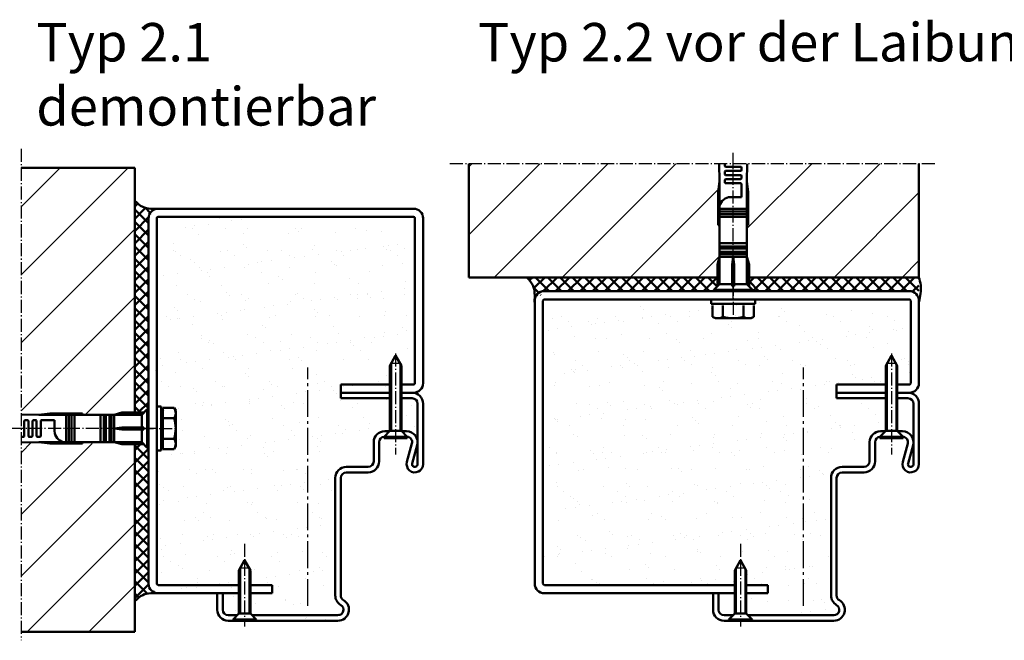
# Model space of a CAD drawing. Extents: x -1744 to 6321, y 1664 to 4538.
# Drawn here: x 4807 to 5166, y 1924 to 2150 of the extents above; entities that cross this region are included whole.
import ezdxf

# ---------------------------------------------------------------- set-up
doc = ezdxf.new("R2010")
doc.units = 0
for name, pattern in [('AM_DIN_G_W050', [13.75, 9.75, -1.5, 1, -1.5]), ('AM_DIN_G_W050x2', [6.875, 4.75, -0.875, 0.375, -0.875]), ('SOLID', [0])]:
    doc.linetypes.add(name, pattern=pattern)
doc.layers.add('40', color=12, linetype='CONTINUOUS')
for name, color, linetype, lineweight in [('AM_0', 7, 'CONTINUOUS', 50), ('AM_0N', 7, 'CONTINUOUS', 50), ('AM_2', 5, 'CONTINUOUS', 50), ('AM_4N', 3, 'CONTINUOUS', 25), ('AM_6', 2, 'CONTINUOUS', 35), ('AM_7', 4, 'AM_DIN_G_W050', 25), ('AM_7N', 4, 'AM_DIN_G_W050', 25), ('AM_8', 1, 'CONTINUOUS', 25)]:
    doc.layers.add(name, color=color, linetype=linetype, lineweight=lineweight)
doc.styles.get("Standard").update_dxf_attribs({"font": 'arial.ttf'})
pattern_1 = [(45, (1415.9035, 2501.6674), (-2.245064, 2.245064), []), (135, (1415.9035, 2501.6674), (-2.245064, -2.245064), [])]
pattern_2 = [(37.5, (-1198.977, 273.272), (-0.400008, 12.235331), [0, -9.652, 0, -10.795, 0, -10.31875]), (7.5, (-1198.977, 273.272), (11.238082, 17.920628), [0, -5.207, 0, -8.6995, 0, -3.33375]), (327.5, (-1206.788, 273.272), (19.77481, 0.03593), [0, -3.175, 0, -11.43, 0, -14.9225]), (317.5, (-1206.788, 273.272), (19.08891, 5.573233), [0, -1.5875, 0, -7.493, 0, -8.5725])]
pattern_3 = [(45, (1415.904, 2501.667), (-12.37437, 12.37437), [])]

# ---------------------------------------------------------------- blocks, each defined once
blk = doc.blocks.new('*U68')
at = {"layer": 'AM_0N'}
for p, q in [((0, 8), (0, -8)), ((1.6, 8), (0, 8)), ((1.6, -8), (1.6, 8)), ((0, -8), (1.6, -8))]:
    blk.add_line(p, q, dxfattribs=at)
at = {"layer": 'AM_7N', "linetype": 'AM_DIN_G_W050x2'}
blk.add_line((-6, 0), (7.6, 0), dxfattribs=at)
blk = doc.blocks.new('*U72')
at = {"layer": 'AM_0N'}
for p, q in [((0, 4.2), (0, -4.2)), ((0, 4.2), (0.5, 4.2)), ((2.6, 2.1), (0.5, 4.2)), ((0.5, 4.2), (0.5, -4.2)), ((2.6, 2.1), (18.3, 2.1)), ((2.6, 2.1), (2.6, -2.1)), ((18.3, 2.1), (22, 0)), ((18.3, -2.1), (22, 0)), ((2.6, -2.1), (0.5, -4.2)), ((2.6, -2.1), (18.3, -2.1)), ((0, -4.2), (0.5, -4.2))]:
    blk.add_line(p, q, dxfattribs=at)
at = {"layer": 'AM_4N'}
for p, q in [((19.27, 1.55), (2.6, 1.55)), ((19.27, 1.55), (19.27, -1.55)), ((19.27, -1.55), (2.6, -1.55))]:
    blk.add_line(p, q, dxfattribs=at)
at = {"layer": 'AM_7N', "linetype": 'AM_DIN_G_W050x2'}
blk.add_line((28, 0), (-2.07, 0), dxfattribs=at)
blk = doc.blocks.new('*U71')
at = {"layer": 'AM_0N'}
for p, q in [((0, 4.2), (0, -4.2)), ((0, 4.2), (0.5, 4.2)), ((2.6, 2.1), (0.5, 4.2)), ((0.5, 4.2), (0.5, -4.2)), ((2.6, 2.1), (26.3, 2.1)), ((2.6, 2.1), (2.6, -2.1)), ((26.3, 2.1), (30, 0)), ((26.3, -2.1), (30, 0)), ((2.6, -2.1), (0.5, -4.2)), ((2.6, -2.1), (26.3, -2.1)), ((0, -4.2), (0.5, -4.2))]:
    blk.add_line(p, q, dxfattribs=at)
at = {"layer": 'AM_4N'}
for p, q in [((27.27, 1.55), (2.6, 1.55)), ((27.27, 1.55), (27.27, -1.55)), ((27.27, -1.55), (2.6, -1.55))]:
    blk.add_line(p, q, dxfattribs=at)
at = {"layer": 'AM_7N', "linetype": 'AM_DIN_G_W050x2'}
blk.add_line((30.8, 0), (-6, 0), dxfattribs=at)

msp = doc.modelspace()

# ---------------------------------------------------------------- hatches: boundary and pattern name
at = {"layer": 'AM_0'}
h = msp.add_hatch(dxfattribs=at)
h.set_pattern_fill('ANSI37', color=1, style=0)
h.set_pattern_definition(pattern_1)
edge = h.paths.add_edge_path()
edge.add_arc((4857.675, 2078.075), 3.5, 99.40837, 180, ccw=False)
edge.add_spline(control_points=[(4857.103, 2081.528), (4855.299, 2081.463), (4852.304, 2081.543), (4850.089, 2083.581), (4849.175, 2084.422)], knot_values=[1.0160146, 1.0160146, 1.0160146, 1.0160146, 6.161337, 9.7740973, 9.7740973, 9.7740973, 9.7740973], degree=3, periodic=0)
edge.add_line((4849.175, 2084.422), (4849.175, 2007.325))
edge.add_line((4849.175, 2007.325), (4852.425, 2007.325))
edge.add_line((4852.425, 2007.325), (4853.675, 2008.575))
edge.add_line((4853.675, 2008.575), (4854.175, 2008.575))
edge.add_line((4854.175, 2008.575), (4854.175, 2078.075))
h = msp.add_hatch(dxfattribs=at)
h.set_pattern_fill('AR-SAND', color=1, scale=0.25, style=0)
h.set_pattern_definition(pattern_2)
edge = h.paths.add_edge_path()
edge.add_line((4935.383, 1998.024), (4935.383, 2005.024))
edge.add_arc((4939.383, 2005.024), 4, 90, 180, ccw=False)
edge.add_line((4939.383, 2009.024), (4941.183, 2009.024))
edge.add_line((4941.183, 2009.024), (4941.283, 2009.124))
edge.add_line((4941.283, 2009.124), (4941.283, 2021.024))
edge.add_line((4941.283, 2021.024), (4923.383, 2021.024))
edge.add_line((4923.383, 2021.024), (4923.383, 2023.024))
edge.add_line((4923.383, 2023.024), (4923.383, 2026.024))
edge.add_line((4923.383, 2026.024), (4941.283, 2026.024))
edge.add_line((4941.283, 2026.024), (4941.283, 2032.824))
edge.add_line((4941.283, 2032.824), (4943.383, 2036.524))
edge.add_line((4943.383, 2036.524), (4945.483, 2032.824))
edge.add_line((4945.483, 2032.824), (4945.483, 2026.024))
edge.add_line((4945.483, 2026.024), (4949.883, 2026.024))
edge.add_arc((4949.883, 2026.524), 0.5, 270, 360)
edge.add_line((4950.383, 2026.524), (4950.383, 2046.524))
edge.add_arc((4997.148, 2062.124), 49.298, 160.50612, 198.44824, ccw=False)
edge.add_line((4950.675, 2078.575), (4857.675, 2078.575))
edge.add_arc((4814.005, 2064.284), 45.949, -22.73859, 18.12019, ccw=False)
edge.add_line((4856.383, 2046.524), (4856.383, 2008.024))
edge.add_line((4856.383, 2008.024), (4857.983, 2008.024))
edge.add_line((4857.983, 2008.024), (4857.983, 2005.839))
edge.add_line((4857.983, 2005.839), (4858.583, 2005.839))
edge.add_line((4858.583, 2005.839), (4858.583, 2007.531))
edge.add_line((4858.583, 2007.531), (4862.701, 2007.531))
edge.add_line((4862.701, 2007.531), (4863.283, 2006.524))
edge.add_line((4863.283, 2006.524), (4863.283, 1993.524))
edge.add_line((4863.283, 1993.524), (4862.701, 1992.516))
edge.add_line((4862.701, 1992.516), (4858.583, 1992.516))
edge.add_line((4858.583, 1992.516), (4858.583, 1994.209))
edge.add_line((4858.583, 1994.209), (4857.983, 1994.209))
edge.add_line((4857.983, 1994.209), (4857.983, 1992.024))
edge.add_line((4857.983, 1992.024), (4856.383, 1992.024))
edge.add_line((4856.383, 1992.024), (4856.383, 1943.524))
edge.add_arc((4856.883, 1943.524), 0.5, 180, 270)
edge.add_line((4856.883, 1943.024), (4886.283, 1943.024))
edge.add_line((4886.283, 1943.024), (4886.283, 1948.324))
edge.add_line((4886.283, 1948.324), (4888.383, 1952.024))
edge.add_line((4888.383, 1952.024), (4890.483, 1948.324))
edge.add_line((4890.483, 1948.324), (4890.483, 1943.024))
edge.add_line((4890.483, 1943.024), (4898.383, 1943.024))
edge.add_line((4898.383, 1943.024), (4898.383, 1940.024))
edge.add_line((4898.383, 1940.024), (4890.483, 1940.024))
edge.add_line((4890.483, 1940.024), (4890.483, 1932.624))
edge.add_line((4890.483, 1932.624), (4891.083, 1932.024))
edge.add_line((4891.083, 1932.024), (4922.383, 1932.024))
edge.add_arc((4922.383, 1934.024), 2, 269.99997, 420.00003)
edge.add_arc((4925.383, 1939.22), 4, 180, 240, ccw=False)
edge.add_line((4921.383, 1939.22), (4921.383, 1992.024))
edge.add_arc((4925.383, 1992.024), 4, 90, 180, ccw=False)
edge.add_line((4925.383, 1996.024), (4933.383, 1996.024))
edge.add_arc((4933.383, 1998.024), 2, 270, 360)
h = msp.add_hatch(dxfattribs=at)
h.set_pattern_fill('ANSI37', color=1, style=0)
h.set_pattern_definition(pattern_1)
edge = h.paths.add_edge_path()
edge.add_spline(control_points=[(4991.92, 2056.575), (4992.761, 2055.661), (4995.036, 2053.189), (4994.871, 2049.746), (4994.767, 2047.575)], knot_values=[0, 0, 0, 0, 3.6127603, 9.7740973, 9.7740973, 9.7740973, 9.7740973], degree=3, periodic=0)
edge.add_arc((4998.339, 2048.075), 3.5, 90, 177.84444, ccw=False)
edge.add_line((4998.339, 2051.575), (5060.115, 2051.575))
edge.add_line((5060.115, 2051.575), (5060.115, 2052.075))
edge.add_line((5060.115, 2052.075), (5061.365, 2053.325))
edge.add_line((5061.365, 2053.325), (5061.365, 2056.575))
edge.add_line((5061.365, 2056.575), (4991.92, 2056.575))
edge = h.paths.add_edge_path()
edge.add_spline(control_points=[(5134.72, 2048.647), (5134.655, 2050.451), (5134.735, 2053.446), (5134.729, 2056.575), (5137.614, 2056.575)], knot_values=[1.0160146, 1.0160146, 1.0160146, 1.0160146, 6.161337, 9.7740973, 9.7740973, 9.7740973, 9.7740973], degree=3, periodic=0)
edge.add_line((5137.614, 2056.575), (5072.865, 2056.575))
edge.add_line((5072.865, 2056.575), (5072.865, 2053.325))
edge.add_line((5072.865, 2053.325), (5074.115, 2052.075))
edge.add_line((5074.115, 2052.075), (5074.115, 2051.575))
edge.add_line((5074.115, 2051.575), (5131.267, 2051.575))
edge.add_arc((5131.267, 2048.075), 3.5, 9.40837, 90, ccw=False)
h = msp.add_hatch(dxfattribs=at)
h.set_pattern_fill('AR-SAND', color=1, scale=0.25, style=0)
h.set_pattern_definition([(37.5, (-1220.881, 264.823), (-0.400008, 12.235331), [0, -9.652, 0, -10.795, 0, -10.31875]), (7.5, (-1220.881, 264.823), (11.238082, 17.920628), [0, -5.207, 0, -8.6995, 0, -3.33375]), (327.5, (-1228.691, 264.823), (19.77481, 0.03593), [0, -3.175, 0, -11.43, 0, -14.9225]), (317.5, (-1228.691, 264.823), (19.08891, 5.573233), [0, -1.5875, 0, -7.493, 0, -8.5725])])
edge = h.paths.add_edge_path()
edge.add_arc((5035.635, 3366.445), 1421.872, 268.476787, 270.106061)
edge.add_line((5038.267, 1944.575), (5067.667, 1944.575))
edge.add_line((5067.667, 1944.575), (5067.667, 1950.844))
edge.add_line((5067.667, 1950.844), (5068.217, 1950.844))
edge.add_line((5068.217, 1950.844), (5069.767, 1953.575))
edge.add_line((5069.767, 1953.575), (5071.867, 1949.875))
edge.add_line((5071.867, 1949.875), (5071.867, 1944.575))
edge.add_line((5071.867, 1944.575), (5079.767, 1944.575))
edge.add_line((5079.767, 1944.575), (5079.767, 1941.575))
edge.add_line((5079.767, 1941.575), (5071.867, 1941.575))
edge.add_line((5071.867, 1941.575), (5071.867, 1934.175))
edge.add_line((5071.867, 1934.175), (5072.467, 1933.575))
edge.add_line((5072.467, 1933.575), (5103.767, 1933.575))
edge.add_arc((5103.767, 1935.575), 2, 269.99997, 420.00003)
edge.add_arc((5106.767, 1940.771), 4, 180, 240, ccw=False)
edge.add_line((5102.767, 1940.771), (5102.767, 1983.575))
edge.add_arc((5106.767, 1983.575), 4, 90, 180, ccw=False)
edge.add_line((5106.767, 1987.575), (5114.767, 1987.575))
edge.add_arc((5114.767, 1989.575), 2, 270, 360)
edge.add_line((5116.767, 1989.575), (5116.767, 1996.575))
edge.add_arc((5120.767, 1996.575), 4, 90, 180, ccw=False)
edge.add_line((5120.767, 2000.575), (5122.567, 2000.575))
edge.add_line((5122.567, 2000.575), (5122.667, 2000.675))
edge.add_line((5122.667, 2000.675), (5122.667, 2012.575))
edge.add_line((5122.667, 2012.575), (5104.767, 2012.575))
edge.add_line((5104.767, 2012.575), (5104.767, 2014.575))
edge.add_line((5104.767, 2014.575), (5104.767, 2017.575))
edge.add_line((5104.767, 2017.575), (5122.667, 2017.575))
edge.add_line((5122.667, 2017.575), (5122.667, 2025.344))
edge.add_line((5122.667, 2025.344), (5123.217, 2025.344))
edge.add_line((5123.217, 2025.344), (5124.767, 2028.075))
edge.add_line((5124.767, 2028.075), (5126.867, 2024.375))
edge.add_line((5126.867, 2024.375), (5126.867, 2017.575))
edge.add_line((5126.867, 2017.575), (5131.267, 2017.575))
edge.add_arc((5131.267, 2018.075), 0.5, 270, 360)
edge.add_line((5131.767, 2018.075), (5131.767, 2048.075))
edge.add_arc((5131.267, 2048.075), 0.5, 0, 90)
edge.add_line((5131.267, 2048.575), (5092.767, 2048.575))
edge.add_line((5092.767, 2048.575), (5092.767, 2046.975))
edge.add_line((5092.767, 2046.975), (5084.767, 2046.975))
edge.add_line((5084.767, 2046.975), (5084.767, 2041.675))
edge.add_arc((5084.767, 2054.084), 12.409, 270, 287.61247)
edge.add_arc((5090.398, 2044.992), 3.317, 235.55313, 304.44687)
edge.add_line((5092.274, 2042.257), (5091.267, 2041.675))
edge.add_line((5091.267, 2041.675), (5078.267, 2041.675))
edge.add_line((5078.267, 2041.675), (5077.705, 2042))
edge.add_arc((5079.136, 2044.992), 3.317, 244.44687, 304.44687)
edge.add_arc((5084.767, 2054.084), 12.409, 252.38753, 270)
edge.add_line((5084.767, 2041.675), (5084.767, 2046.975))
edge.add_line((5084.767, 2046.975), (5076.767, 2046.975))
edge.add_line((5076.767, 2046.975), (5076.767, 2048.575))
edge.add_line((5076.767, 2048.575), (5038.267, 2048.575))
edge.add_arc((5017.434, 2098.371), 53.978, 248.71405, 292.7031, ccw=False)
edge.add_line((4997.839, 2048.075), (4997.839, 1945.075))
h = msp.add_hatch(dxfattribs=at)
h.set_pattern_fill('AR-SAND', color=1, scale=0.25, style=0)
h.set_pattern_definition(pattern_2)
h.paths.add_polyline_path([(4935.383, 2005.024, -0.4142136), (4939.383, 2009.024), (4941.183, 2009.024), (4941.283, 2009.124), (4941.283, 2021.024), (4923.383, 2021.024), (4923.383, 2023.024), (4923.383, 2026.024), (4941.283, 2026.024), (4941.283, 2032.824), (4943.383, 2036.524), (4945.483, 2032.824), (4945.483, 2026.024), (4949.883, 2026.024, 0.4142136), (4950.383, 2026.524), (4950.383, 2046.524, 0.4142136), (4949.883, 2047.024), (4856.883, 2047.024, 0.4142136), (4856.383, 2046.524), (4856.383, 2008.024), (4857.983, 2008.024), (4857.983, 2005.839), (4858.583, 2005.839), (4858.583, 2007.531), (4862.701, 2007.531), (4863.283, 2006.524), (4863.283, 1993.524), (4862.701, 1992.516), (4858.583, 1992.516), (4858.583, 1994.209), (4857.983, 1994.209), (4857.983, 1992.024), (4856.383, 1992.024), (4856.383, 1943.524, 0.4142136), (4856.883, 1943.024), (4886.283, 1943.024), (4886.283, 1948.324), (4888.383, 1952.024), (4890.483, 1948.324), (4890.483, 1943.024), (4898.383, 1943.024), (4898.383, 1940.024), (4890.483, 1940.024), (4890.483, 1932.624), (4891.083, 1932.024), (4922.383, 1932.024, 0.7673274), (4923.383, 1935.756, -0.2679492), (4921.383, 1939.22), (4921.383, 1992.024, -0.4142136), (4925.383, 1996.024), (4933.383, 1996.024, 0.4142136), (4935.383, 1998.024)])
h = msp.add_hatch(dxfattribs=at)
h.set_pattern_fill('AR-SAND', color=1, scale=0.25, style=0)
h.set_pattern_definition([(37.5, (-1198.185, 264.823), (-0.400008, 12.235331), [0, -9.652, 0, -10.795, 0, -10.31875]), (7.5, (-1198.185, 264.823), (11.238082, 17.920628), [0, -5.207, 0, -8.6995, 0, -3.33375]), (327.5, (-1205.995, 264.823), (19.77481, 0.03593), [0, -3.175, 0, -11.43, 0, -14.9225]), (317.5, (-1205.995, 264.823), (19.08891, 5.573233), [0, -1.5875, 0, -7.493, 0, -8.5725])])
h.paths.add_polyline_path([(4946.275, 2000.675), (4946.375, 2000.575), (4948.175, 2000.575, -0.4142136), (4952.175, 1996.575), (4952.175, 2010.575, 0.4142136), (4950.175, 2012.575), (4946.275, 2012.575)])
h = msp.add_hatch(dxfattribs=at)
h.set_pattern_fill('ANSI37', color=1, style=0)
h.set_pattern_definition([(45, (-1198.185, 274.823), (-2.245064, 2.245064), []), (135, (-1198.185, 274.823), (-2.245064, -2.245064), [])])
edge = h.paths.add_edge_path()
edge.add_line((4854.175, 1994.575), (4853.675, 1994.575))
edge.add_line((4853.675, 1994.575), (4852.425, 1995.825))
edge.add_line((4852.425, 1995.825), (4849.175, 1995.825))
edge.add_line((4849.175, 1995.825), (4849.175, 1938.728))
edge.add_spline(control_points=[(4849.175, 1938.728), (4850.089, 1939.569), (4852.304, 1941.608), (4855.299, 1941.687), (4857.103, 1941.622)], knot_values=[1.0160146, 1.0160146, 1.0160146, 1.0160146, 4.6287749, 9.7740973, 9.7740973, 9.7740973, 9.7740973], degree=3, periodic=0)
edge.add_arc((4857.675, 1945.075), 3.5, 180, 260.59163, ccw=False)
edge.add_line((4854.175, 1945.075), (4854.175, 1994.575))
h = msp.add_hatch(dxfattribs=at)
h.set_pattern_fill('AR-SAND', color=1, scale=0.25, style=0)
h.set_pattern_definition([(37.5, (-1198.185, 274.823), (-0.400008, 12.235331), [0, -9.652, 0, -10.795, 0, -10.31875]), (7.5, (-1198.185, 274.823), (11.23808, 17.920628), [0, -5.207, 0, -8.6995, 0, -3.33375]), (327.5, (-1205.995, 274.823), (19.77481, 0.03593), [0, -3.175, 0, -11.43, 0, -14.9225]), (317.5, (-1205.995, 274.823), (19.08891, 5.573233), [0, -1.5875, 0, -7.493, 0, -8.5725])])
h.paths.add_polyline_path([(4881.175, 1941.575), (4881.175, 1935.575, 0.4142136), (4883.175, 1933.575), (4886.475, 1933.575), (4887.075, 1934.175), (4887.075, 1941.575)])
at = {"layer": 'AM_8'}
h = msp.add_hatch(dxfattribs=at)
h.set_pattern_fill('_U', color=256, scale=17.5, angle=45, style=0, pattern_type=0)
h.set_pattern_definition(pattern_3)
h.paths.add_polyline_path([(4970.839, 2097.939), (4970.839, 2056.575), (5061.365, 2056.575), (5061.365, 2061.276), (5062.115, 2064.075), (5062.115, 2075.575), (5061.615, 2075.575), (5061.615, 2087.575), (5062.115, 2091.575), (5061.99, 2097.939)])
h.paths.add_polyline_path([(5072.239, 2097.939), (5072.115, 2091.575), (5072.615, 2087.575), (5072.615, 2075.575), (5072.115, 2075.575), (5072.115, 2064.075), (5072.865, 2061.276), (5072.865, 2056.575), (5134.729, 2056.575), (5134.729, 2097.939)])
h = msp.add_hatch(dxfattribs=at)
h.set_pattern_fill('_U', color=256, scale=17.5, angle=45, style=0, pattern_type=0)
h.set_pattern_definition(pattern_3)
h.paths.add_polyline_path([(4814.175, 2006.575), (4818.175, 2007.075), (4830.175, 2007.075), (4830.175, 2006.575), (4841.675, 2006.575), (4844.474, 2007.325), (4849.175, 2007.325), (4849.175, 2096.466), (4807.811, 2096.466), (4807.811, 2006.7)])
h = msp.add_hatch(dxfattribs=at)
h.set_pattern_fill('ANSI31', color=256, scale=5, style=0)
h.set_pattern_definition([(45, (-1198.185, 274.823), (-11.22532, 11.22532), [])])
h.paths.add_polyline_path([(4807.811, 1927.575), (4849.175, 1927.575), (4849.175, 1995.825), (4844.474, 1995.825), (4814.175, 1996.575), (4807.811, 1996.45)])

# ---------------------------------------------------------------- linework, layer by layer
at = {"layer": '40', "linetype": 'SOLID'}
for p in [(4954.175, 1988.575), (5134.767, 1988.575)]:
    msp.add_point(p, dxfattribs=at)
at = {"layer": 'AM_0'}
for p, q in [((5061.99, 2097.939), (5062.115, 2091.575)), ((5064.115, 2097.075), (5064.115, 2097.939)), ((5072.239, 2097.939), (5072.115, 2091.575)), ((5064.115, 2094.075), (5064.115, 2095.075)), ((5069.865, 2096.825), (5064.365, 2096.825)), ((5064.365, 2095.325), (5069.865, 2095.325)), ((5070.115, 2095.575), (5070.115, 2096.575)), ((5062.115, 2091.575), (5061.615, 2087.575)), ((5062.115, 2091.575), (5062.115, 2054.075)), ((5064.115, 2091.075), (5064.115, 2092.075)), ((5069.865, 2093.825), (5064.365, 2093.825)), ((5064.365, 2092.325), (5069.865, 2092.325)), ((5069.865, 2090.825), (5064.365, 2090.825)), ((5070.115, 2092.575), (5070.115, 2093.575)), ((5072.115, 2091.575), (5072.615, 2087.575)), ((5072.115, 2091.575), (5072.115, 2054.075)), ((5061.615, 2087.575), (5061.615, 2075.575)), ((5070.115, 2090.575), (5070.115, 2085.825)), ((5072.615, 2087.575), (5072.615, 2075.575)), ((5070.115, 2085.825), (5066.115, 2085.825)), ((4950.675, 2081.575), (4857.675, 2081.575)), ((5062.115, 2081.575), (5072.115, 2081.575)), ((5062.115, 2080.575), (5072.115, 2080.575)), ((4854.175, 2078.075), (4854.175, 1945.075)), ((4857.175, 2009.575), (4857.175, 2078.075)), ((4857.675, 2078.575), (4950.675, 2078.575)), ((4951.175, 2018.075), (4951.175, 2078.075)), ((4954.175, 2018.075), (4954.175, 2078.075)), ((5062.115, 2079.575), (5072.115, 2079.575)), ((5062.115, 2078.575), (5072.115, 2078.575)), ((5061.615, 2075.575), (5062.115, 2075.575)), ((5072.615, 2075.575), (5072.115, 2075.575)), ((5062.115, 2069.075), (5072.115, 2069.075)), ((5062.115, 2067.825), (5072.115, 2067.825)), ((5062.115, 2067.075), (5072.115, 2067.075)), ((5062.115, 2065.825), (5072.115, 2065.825)), ((5062.115, 2064.075), (5061.365, 2061.276)), ((5062.115, 2065.075), (5072.115, 2065.075)), ((5062.115, 2064.075), (5072.115, 2064.075)), ((5067.115, 2064.075), (5066.74, 2061.276)), ((5067.49, 2061.276), (5067.115, 2064.075)), ((5072.115, 2064.075), (5072.865, 2061.276)), ((5061.365, 2061.276), (5061.365, 2053.325)), ((5066.74, 2061.276), (5066.74, 2053.325)), ((5066.74, 2061.276), (5067.49, 2061.276)), ((5067.49, 2053.325), (5067.49, 2061.276)), ((5072.865, 2061.276), (5072.865, 2053.325)), ((5131.267, 2051.575), (4998.339, 2051.575)), ((5062.115, 2054.075), (5060.115, 2052.075)), ((5060.115, 2052.075), (5060.115, 2051.575)), ((5060.115, 2052.075), (5074.115, 2052.075)), ((5062.115, 2054.075), (5066.74, 2054.075)), ((5066.74, 2053.325), (5067.49, 2053.325)), ((5067.49, 2054.075), (5072.115, 2054.075)), ((5072.115, 2054.075), (5074.115, 2052.075)), ((5074.115, 2052.075), (5074.115, 2051.575)), ((4994.839, 2048.075), (4994.839, 1945.075)), ((4997.839, 1945.075), (4997.839, 2048.075)), ((4998.339, 2048.575), (5131.267, 2048.575)), ((5131.767, 2018.075), (5131.767, 2048.075)), ((5134.767, 2018.075), (5134.767, 2048.075)), ((4924.175, 2014.575), (4924.175, 2017.575)), ((4924.175, 2017.575), (4942.075, 2017.575)), ((4946.275, 2017.575), (4950.675, 2017.575)), ((5104.767, 2014.575), (5104.767, 2017.575)), ((5104.767, 2017.575), (5122.667, 2017.575)), ((5126.867, 2017.575), (5131.267, 2017.575)), ((4924.175, 2014.575), (4942.075, 2014.575)), ((4946.275, 2014.575), (4950.175, 2014.575)), ((5104.767, 2014.575), (5122.667, 2014.575)), ((5126.867, 2014.575), (5130.767, 2014.575)), ((4851.675, 2006.575), (4853.675, 2008.575)), ((4853.675, 2008.575), (4854.175, 2008.575)), ((4853.675, 1994.575), (4853.675, 2008.575)), ((4854.175, 2008.575), (4854.175, 1994.575)), ((4807.811, 2006.7), (4814.175, 2006.575)), ((4810.175, 2004.575), (4809.175, 2004.575)), ((4813.175, 2004.575), (4812.175, 2004.575)), ((4814.175, 2006.575), (4818.175, 2007.075)), ((4814.175, 2006.575), (4851.675, 2006.575)), ((4815.175, 2004.575), (4819.925, 2004.575)), ((4818.175, 2007.075), (4830.175, 2007.075)), ((4819.925, 2004.575), (4819.925, 2000.575)), ((4824.175, 1996.575), (4824.175, 2006.575)), ((4825.175, 1996.575), (4825.175, 2006.575)), ((4826.175, 1996.575), (4826.175, 2006.575)), ((4827.175, 1996.575), (4827.175, 2006.575)), ((4830.175, 2007.075), (4830.175, 2006.575)), ((4836.675, 1996.575), (4836.675, 2006.575)), ((4837.925, 1996.575), (4837.925, 2006.575)), ((4838.675, 1996.575), (4838.675, 2006.575)), ((4839.925, 1996.575), (4839.925, 2006.575)), ((4840.675, 1996.575), (4840.675, 2006.575)), ((4841.675, 2006.575), (4844.474, 2007.325)), ((4841.675, 1996.575), (4841.675, 2006.575)), ((4844.474, 2007.325), (4852.425, 2007.325)), ((4851.675, 2001.95), (4851.675, 2006.575)), ((4808.925, 2004.325), (4808.925, 1998.825)), ((4810.425, 1998.825), (4810.425, 2004.325)), ((4811.925, 2004.325), (4811.925, 1998.825)), ((4813.425, 1998.825), (4813.425, 2004.325)), ((4814.925, 2004.325), (4814.925, 1998.825)), ((4844.474, 2001.95), (4841.675, 2001.575)), ((4841.675, 2001.575), (4844.474, 2001.2)), ((4852.425, 2001.95), (4844.474, 2001.95)), ((4844.474, 2001.2), (4844.474, 2001.95)), ((4844.474, 2001.2), (4852.425, 2001.2)), ((4851.675, 1996.575), (4851.675, 2001.2)), ((4852.425, 2001.2), (4852.425, 2001.95)), ((4808.675, 1998.575), (4807.811, 1998.575)), ((4811.675, 1998.575), (4810.675, 1998.575)), ((4814.675, 1998.575), (4813.675, 1998.575)), ((4994.839, 1998.575), (4994.839, 1984.575)), ((4807.811, 1996.45), (4814.175, 1996.575)), ((4814.175, 1996.575), (4818.175, 1996.075)), ((4814.175, 1996.575), (4851.675, 1996.575)), ((4818.175, 1996.075), (4830.175, 1996.075)), ((4830.175, 1996.075), (4830.175, 1996.575)), ((4841.675, 1996.575), (4844.474, 1995.825)), ((4844.474, 1995.825), (4852.425, 1995.825)), ((4851.675, 1996.575), (4853.675, 1994.575)), ((4853.675, 1994.575), (4854.175, 1994.575)), ((4857.175, 1945.075), (4857.175, 1993.575)), ((4887.075, 1944.575), (4857.675, 1944.575)), ((4899.175, 1944.575), (4891.275, 1944.575)), ((4899.175, 1941.575), (4899.175, 1944.575)), ((5067.667, 1944.575), (4998.339, 1944.575)), ((5079.767, 1944.575), (5071.867, 1944.575)), ((5079.767, 1941.575), (5079.767, 1944.575)), ((4857.675, 1941.575), (4887.075, 1941.575)), ((4891.275, 1941.575), (4899.175, 1941.575)), ((4998.339, 1941.575), (5067.667, 1941.575)), ((5071.867, 1941.575), (5079.767, 1941.575))]:
    msp.add_line(p, q, dxfattribs=at)
at = {"layer": 'AM_0', "linetype": 'SOLID'}
for p, q in [((4924.175, 2012.575), (4924.175, 2014.575)), ((4924.175, 2014.575), (4942.075, 2014.575)), ((4924.175, 2012.575), (4942.075, 2012.575)), ((4946.275, 2014.575), (4950.675, 2014.575)), ((4946.275, 2012.575), (4950.175, 2012.575)), ((5104.767, 2012.575), (5104.767, 2014.575)), ((5104.767, 2014.575), (5122.667, 2014.575)), ((5104.767, 2012.575), (5122.667, 2012.575)), ((5126.867, 2014.575), (5131.267, 2014.575)), ((5126.867, 2012.575), (5130.767, 2012.575)), ((4952.175, 1988.575), (4952.175, 2010.575)), ((4954.175, 1988.575), (4954.175, 2010.575)), ((5132.767, 1988.575), (5132.767, 2010.575)), ((5134.767, 1988.575), (5134.767, 2010.575)), ((4940.175, 2000.575), (4941.975, 2000.575)), ((4946.375, 2000.575), (4948.175, 2000.575)), ((5120.767, 2000.575), (5122.567, 2000.575)), ((5126.967, 2000.575), (5128.767, 2000.575)), ((4936.175, 1989.575), (4936.175, 1996.575)), ((4938.175, 1989.575), (4938.175, 1996.575)), ((4948.281, 1989.365), (4950.105, 1996.049)), ((4950.21, 1988.838), (4952.034, 1995.522)), ((5116.767, 1989.575), (5116.767, 1996.575)), ((5118.767, 1989.575), (5118.767, 1996.575)), ((5128.873, 1989.365), (5130.696, 1996.049)), ((5130.802, 1988.838), (5132.626, 1995.522)), ((4926.175, 1987.575), (4934.175, 1987.575)), ((5106.767, 1987.575), (5114.767, 1987.575)), ((4922.175, 1940.771), (4922.175, 1983.575)), ((4924.175, 1940.771), (4924.175, 1983.575)), ((4926.175, 1985.575), (4934.175, 1985.575)), ((5102.767, 1940.771), (5102.767, 1983.575)), ((5104.767, 1940.771), (5104.767, 1983.575)), ((5106.767, 1985.575), (5114.767, 1985.575)), ((4879.175, 1935.575), (4879.175, 1941.575)), ((4879.175, 1941.575), (4881.175, 1941.575)), ((4881.175, 1935.575), (4881.175, 1941.575)), ((5059.767, 1935.575), (5059.767, 1941.575)), ((5059.767, 1941.575), (5061.767, 1941.575)), ((5061.767, 1935.575), (5061.767, 1941.575)), ((4883.175, 1933.575), (4886.475, 1933.575)), ((4891.875, 1933.575), (4923.175, 1933.575)), ((5063.767, 1933.575), (5067.067, 1933.575)), ((5072.467, 1933.575), (5103.767, 1933.575)), ((4883.175, 1931.575), (4884.975, 1931.575)), ((4883.175, 1931.575), (4884.975, 1931.575)), ((4893.375, 1931.575), (4923.175, 1931.575)), ((4893.375, 1931.575), (4923.175, 1931.575)), ((5063.767, 1931.575), (5065.567, 1931.575)), ((5063.767, 1931.575), (5065.567, 1931.575)), ((5073.967, 1931.575), (5103.767, 1931.575)), ((5073.967, 1931.575), (5103.767, 1931.575))]:
    msp.add_line(p, q, dxfattribs=at)
at = {"layer": 'AM_0'}
for centre, radius, start, end in [((5064.365, 2097.075), 0.25, 180, 270), ((5064.365, 2095.075), 0.25, 90, 180), ((5069.865, 2096.575), 0.25, 0, 90), ((5069.865, 2095.575), 0.25, 270, 0), ((5064.365, 2094.075), 0.25, 180, 270), ((5064.365, 2092.075), 0.25, 90, 180), ((5064.365, 2091.075), 0.25, 180, 270), ((5069.865, 2093.575), 0.25, 0, 90), ((5069.865, 2092.575), 0.25, 270, 0), ((5069.865, 2090.575), 0.25, 0, 90), ((5066.343, 2081.458), 4.373, 92.99197, 165.19574), ((4857.675, 2078.075), 3.5, 90, 180), ((4950.675, 2078.075), 3.5, 0, 90), ((4857.675, 2078.075), 0.5, 90, 180), ((4950.675, 2078.075), 0.5, 0, 90), ((4998.339, 2048.075), 3.5, 90, 180), ((5131.267, 2048.075), 3.5, 0, 90), ((4998.339, 2048.075), 0.5, 90, 180), ((5131.267, 2048.075), 0.5, 0, 90), ((4950.675, 2018.075), 3.5, 270, 0), ((4950.675, 2018.075), 0.5, 270, 0), ((5131.267, 2018.075), 3.5, 270, 0), ((5131.267, 2018.075), 0.5, 270, 0), ((4809.175, 2004.325), 0.25, 90, 180), ((4810.175, 2004.325), 0.25, 0, 90), ((4812.175, 2004.325), 0.25, 90, 180), ((4813.175, 2004.325), 0.25, 0, 90), ((4815.175, 2004.325), 0.25, 90, 180), ((4808.675, 1998.825), 0.25, 270, 0), ((4810.675, 1998.825), 0.25, 180, 270), ((4811.675, 1998.825), 0.25, 270, 0), ((4813.675, 1998.825), 0.25, 180, 270), ((4814.675, 1998.825), 0.25, 270, 0), ((4824.293, 2000.803), 4.373, 182.99197, 255.19574), ((4857.675, 1945.075), 3.5, 180, 270), ((4857.675, 1945.075), 0.5, 180, 270), ((4998.339, 1945.075), 3.5, 180, 270), ((4998.339, 1945.075), 0.5, 180, 270)]:
    msp.add_arc(centre, radius, start, end, dxfattribs=at)
at = {"layer": 'AM_0', "linetype": 'SOLID'}
for centre, radius, start, end in [((4950.175, 2010.575), 4, 0, 90), ((4950.175, 2010.575), 2, 0, 90), ((5130.767, 2010.575), 4, 0, 90), ((5130.767, 2010.575), 2, 0, 90), ((4940.175, 1996.575), 4, 90, 180), ((4940.175, 1996.575), 2, 95.73917, 180), ((4948.175, 1996.575), 4, 344.73852, 90), ((4948.175, 1996.575), 2, 344.73852, 84.26083), ((5120.767, 1996.575), 4, 90, 180), ((5120.767, 1996.575), 2, 95.73917, 180), ((5128.767, 1996.575), 4, 344.73852, 90), ((5128.767, 1996.575), 2, 344.73852, 84.26083), ((4926.175, 1983.575), 4, 90, 180), ((4934.175, 1989.575), 2, 270, 0), ((4934.175, 1989.575), 4, 270, 0), ((4951.175, 1988.575), 3, 164.73852, 0), ((4951.175, 1988.575), 1, 164.73852, 0), ((5106.767, 1983.575), 4, 90, 180), ((5114.767, 1989.575), 2, 270, 0), ((5114.767, 1989.575), 4, 270, 0), ((5131.767, 1988.575), 3, 164.73852, 0), ((5131.767, 1988.575), 1, 164.73852, 0), ((4926.175, 1983.575), 2, 90, 180), ((5106.767, 1983.575), 2, 90, 180), ((4926.175, 1940.771), 4, 180, 240), ((4926.175, 1940.771), 2, 180, 240), ((5106.767, 1940.771), 4, 180, 240), ((5106.767, 1940.771), 2, 180, 240), ((4923.175, 1935.575), 4, 270, 60), ((4923.175, 1935.575), 4, 270, 60), ((4923.175, 1935.575), 2, 270, 60), ((5103.767, 1935.575), 4, 270, 60), ((5103.767, 1935.575), 4, 270, 60), ((5103.767, 1935.575), 2, 270, 60), ((4883.175, 1935.575), 4, 180, 270), ((4883.175, 1935.575), 2, 180, 270), ((5063.767, 1935.575), 4, 180, 270), ((5063.767, 1935.575), 2, 180, 270)]:
    msp.add_arc(centre, radius, start, end, dxfattribs=at)
at = {"layer": 'AM_0'}
for points in [[(4858.175, 2081.575), (4852.049, 2082.233), (4849.175, 2084.422)], [(4994.767, 2047.575), (4994.109, 2053.701), (4991.92, 2056.575)], [(5134.767, 2047.575), (5135.425, 2053.701), (5134.729, 2056.575)], [(4858.175, 1941.575), (4852.049, 1940.917), (4849.175, 1938.728)]]:
    msp.add_spline(points, degree=3, dxfattribs=at)
at = {"layer": 'AM_0N'}
for p, q in [((5059.607, 2042.257), (5059.607, 2046.375)), ((5063.36, 2042.257), (5063.36, 2046.375)), ((5070.869, 2042.257), (5070.869, 2046.375)), ((5074.622, 2042.257), (5074.622, 2046.375)), ((5059.607, 2042.257), (5060.615, 2041.675)), ((5073.615, 2041.675), (5060.615, 2041.675)), ((5074.622, 2042.257), (5073.615, 2041.675)), ((4863.494, 2009.083), (4859.375, 2009.083)), ((4859.375, 2007.39), (4859.375, 2009.083)), ((4863.494, 2009.083), (4864.075, 2008.075)), ((4859.375, 2007.39), (4858.775, 2007.39)), ((4858.775, 2007.39), (4858.775, 2005.575)), ((4858.775, 2005.575), (4858.775, 1997.575)), ((4859.375, 1995.76), (4859.375, 2007.39)), ((4863.494, 2005.33), (4859.375, 2005.33)), ((4864.075, 2008.075), (4864.075, 1995.075)), ((4858.775, 1997.575), (4858.775, 1995.76)), ((4863.494, 1997.82), (4859.375, 1997.82)), ((4859.375, 1995.76), (4858.775, 1995.76)), ((4859.375, 1994.068), (4859.375, 1995.76)), ((4863.494, 1994.068), (4859.375, 1994.068)), ((4863.494, 1994.068), (4864.075, 1995.075))]:
    msp.add_line(p, q, dxfattribs=at)
for centre, radius, start, end in [((5061.483, 2044.992), 3.317, 244.44687, 304.44687), ((5067.115, 2054.084), 12.409, 252.38753, 287.61247), ((5072.746, 2044.992), 3.317, 235.55313, 295.55313), ((4860.758, 2007.206), 3.317, 325.55313, 25.55313), ((4851.666, 2001.575), 12.409, 342.38753, 17.61247), ((4860.758, 1995.944), 3.317, 334.44687, 34.44687)]:
    msp.add_arc(centre, radius, start, end, dxfattribs=at)
at = {"layer": 'AM_2'}
for p, q in [((4970.839, 2097.939), (4970.839, 2056.575)), ((5134.729, 2097.939), (5134.729, 2056.575)), ((4807.811, 2096.466), (4849.175, 2096.466)), ((4849.175, 2096.466), (4849.175, 2007.325)), ((5061.365, 2056.575), (4970.839, 2056.575)), ((5067.49, 2056.575), (5066.74, 2056.575)), ((5134.729, 2056.575), (5072.865, 2056.575)), ((4849.175, 2001.95), (4849.175, 2001.2)), ((4849.175, 1995.825), (4849.175, 1927.575)), ((4807.811, 1927.575), (4849.175, 1927.575))]:
    msp.add_line(p, q, dxfattribs=at)
at = {"layer": 'AM_7', "linetype": 'AM_DIN_G_W050x2'}
for p, q in [((4807.811, 2103.383), (4807.811, 1924.46)), ((5140.574, 2097.939), (4963.723, 2097.939))]:
    msp.add_line(p, q, dxfattribs=at)
at = {"layer": 'AM_7'}
for p, q in [((4912.175, 1937.012), (4912.175, 2023.775)), ((5092.767, 1937.012), (5092.767, 2023.775))]:
    msp.add_line(p, q, dxfattribs=at)
at = {"layer": 'AM_7N', "linetype": 'AM_DIN_G_W050x2'}
for p, q in [((5067.115, 2049.06), (5067.115, 2101.971)), ((4856.69, 2001.575), (4803.779, 2001.575))]:
    msp.add_line(p, q, dxfattribs=at)

# ---------------------------------------------------------------- block references
at = {"layer": 'AM_0N'}
for name, p, rotation in [('*U68', (5067.115, 2048.575), 270.0000000000001), ('*U71', (4944.175, 1998.075), 90.00000000000007), ('*U71', (5124.767, 1998.075), 90.00000000000007), ('*U72', (4889.175, 1931.575), 90.00000000000007), ('*U72', (5069.767, 1931.575), 90.00000000000007)]:
    msp.add_blockref(name, p, dxfattribs=dict(at, rotation=rotation))
msp.add_blockref('*U68', (4857.175, 2001.575), dxfattribs=at)

# ---------------------------------------------------------------- texts
at = {"layer": 'AM_6', "char_height": 14, "attachment_point": 1}
for s, insert, width in [('{\\fArial|b1|i0|c0|p34;Typ 2.1\\Pdemontierbar}', (4813.295, 2149.166), 64.35282), ('{\\fArial|b1|i0|c0|p34;Typ 2.2 vor der Laibung}', (4974.181, 2149.166), 211.19359)]:
    msp.add_mtext(s, dxfattribs=dict(at, insert=insert, width=width))

doc.saveas('drawing.dxf')
